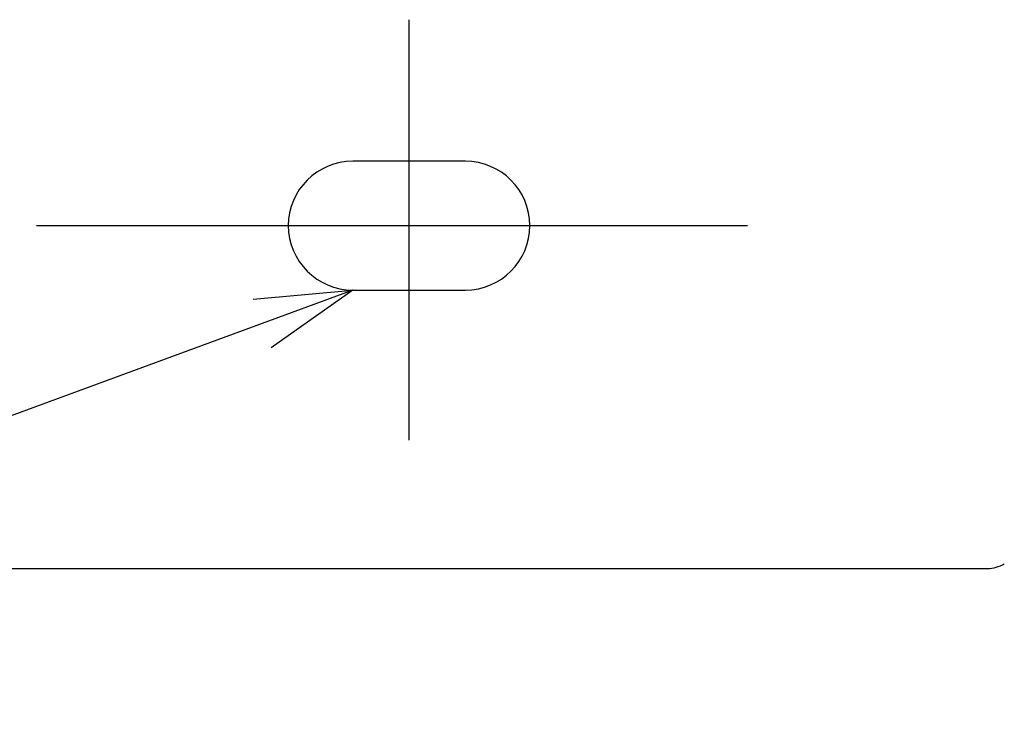
# Model space of a CAD drawing. Extents: x -956 to 1292, y -948 to 663.
# Drawn here: x -96 to -35, y -488 to -445 of the extents above; entities that cross this region are included whole.
import ezdxf

# ---------------------------------------------------------------- set-up
doc = ezdxf.new("R2010")
doc.units = 0
doc.header["$LTSCALE"] = 20
doc.header["$PDMODE"] = 3
doc.header["$PDSIZE"] = -2
doc.layers.get('DEFPOINTS').update_dxf_attribs({"linetype": 'CONTINUOUS'})
for name, color, linetype in [('DETAIL', 5, 'CONTINUOUS'), ('FIX', 11, 'CONTINUOUS'), ('NOTE', 4, 'CONTINUOUS'), ('OUTLINE', 3, 'CONTINUOUS')]:
    doc.layers.add(name, color=color, linetype=linetype)

msp = doc.modelspace()

# ---------------------------------------------------------------- linework, layer by layer
at = {"layer": 'DEFPOINTS', "color": 30, "linetype": 'CONTINUOUS'}
for p in [(-94.647, -458), (-70.75, -471.333)]:
    msp.add_point(p, dxfattribs=at)
at = {"layer": 'DETAIL', "color": 5, "linetype": 'CONTINUOUS'}
msp.add_line((-99.349, -479.302), (-35.564, -479.302), dxfattribs=at)
msp.add_arc((-35.564, -477.302), 2, 270, 301.48645, dxfattribs=at)
at = {"layer": 'FIX', "color": 11, "linetype": 'CONTINUOUS'}
for p, q in [((-68, -454), (-75, -454)), ((-75, -462), (-68, -462))]:
    msp.add_line(p, q, dxfattribs=at)
for centre, start, end in [((-75, -458), 90, 270), ((-68, -458), 270, 90)]:
    msp.add_arc(centre, 4, start, end, dxfattribs=at)
at = {"layer": 'NOTE', "color": 4, "linetype": 'CONTINUOUS'}
for p, q in [((-71.5, -471.333), (-71.5, -445.201)), ((-94.647, -458), (-50.477, -458)), ((-75, -462), (-86.259, -466.15)), ((-81.186, -462.567), (-75, -462)), ((-75, -462), (-80.074, -465.584)), ((-86.259, -466.15), (-381.651, -574.733))]:
    msp.add_line(p, q, dxfattribs=at)
at = {"layer": 'OUTLINE', "color": 3, "linetype": 'CONTINUOUS'}
msp.add_line((-99.349, -479.302), (-35.564, -479.302), dxfattribs=at)
msp.add_arc((-35.564, -477.302), 2, 270, 301.48645, dxfattribs=at)

doc.saveas('drawing.dxf')
